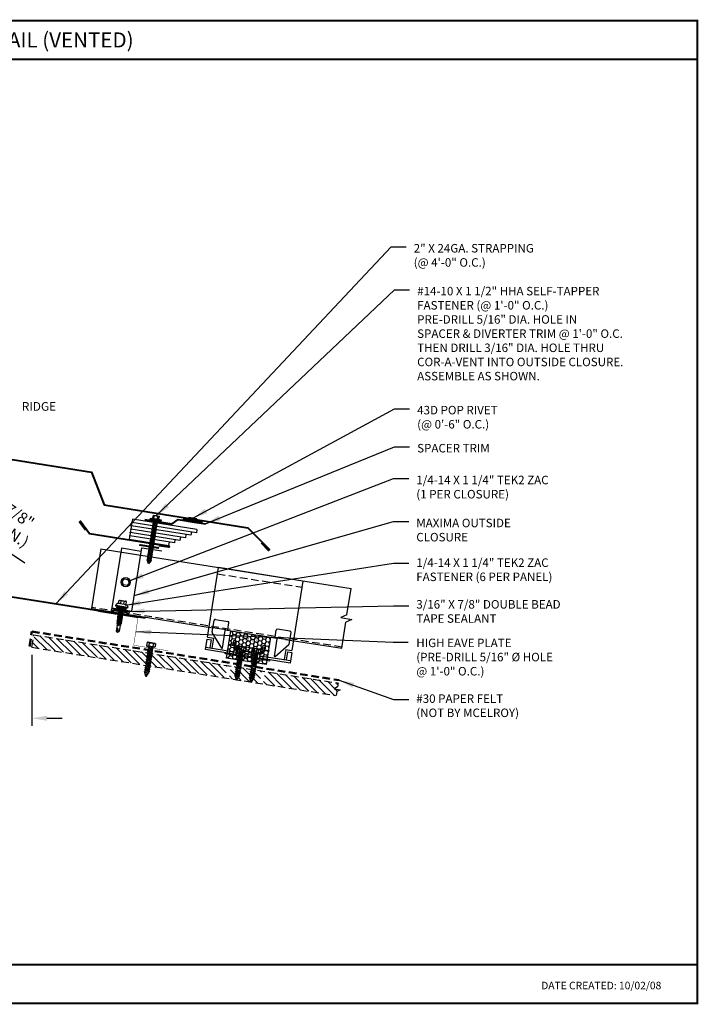
# Model space of a CAD drawing. Extents: x -88520 to 66, y -24736 to 9961.
# Drawn here: x 32 to 66, y 26 to 75 of the extents above; entities that cross this region are included whole.
import ezdxf
from ezdxf.enums import TextEntityAlignment as Align

# ---------------------------------------------------------------- set-up
doc = ezdxf.new("R2010")
doc.units = 0
doc.header["$LTSCALE"] = 1.5
doc.header["$MEASUREMENT"] = 0
doc.linetypes.add('CENTER', pattern=[2, 1.25, -0.25, 0.25, -0.25])
doc.linetypes.add('HIDDEN', pattern=[0.375, 0.25, -0.125])
doc.layers.get('0').update_dxf_attribs({"linetype": 'CONTINUOUS'})
doc.layers.get('Defpoints').update_dxf_attribs({"linetype": 'CONTINUOUS'})
for name, color, linetype in [('ACCESSORIES', 30, 'CONTINUOUS'), ('DIM', 2, 'CONTINUOUS'), ('FASTENER', 1, 'CONTINUOUS'), ('NOTBYMCELROY', 8, 'HIDDEN'), ('OBJ', 4, 'CONTINUOUS'), ('SHEETING', 5, 'CONTINUOUS'), ('TEXT BY MCELROY', 3, 'CONTINUOUS'), ('TEXT NOT BY MCELROY', 1, 'CONTINUOUS'), ('TRIM', 3, 'CONTINUOUS'), ('TXT', 2, 'CONTINUOUS'), ('WEB BOR', 6, 'CONTINUOUS')]:
    doc.layers.add(name, color=color, linetype=linetype)
doc.styles.add('KEENAN', font='ARIBLK.TTF')
doc.styles.add('ROMANT', font='ROMANT')
doc.styles.get("Standard").update_dxf_attribs({"font": 'romans'})
doc.dimstyles.new('MCELROY1$0', dxfattribs={"dimtxt": 0.0938, "dimasz": 0.125, "dimexe": 0.0625, "dimexo": 0.0625, "dimgap": 0.0625, "dimtad": 1, "dimdec": 4, "dimzin": 3, "dimdsep": 46, "dimlunit": 4, "dimtxsty": 'Standard', "dimcen": 0, "dimclrd": 2, "dimclre": 2, "dimclrt": 1, "dimadec": 0, "dimazin": 0, "dimtfac": 1, "dimtdec": 0, "dimtofl": 0, "dimtmove": 0, "dimatfit": 3, "dimfxl": 1, "dimfrac": 2, "dimtolj": 1, "dimtzin": 0, "dimarcsym": 0})
doc.dimstyles.new('MCELROY1$7', dxfattribs={"dimtxt": 0.0938, "dimasz": 0.125, "dimexe": 0.0625, "dimexo": 0.0625, "dimgap": 0.0625, "dimtad": 0, "dimtih": 1, "dimtoh": 1, "dimdec": 0, "dimzin": 3, "dimdsep": 46, "dimlunit": 4, "dimtxsty": 'Standard', "dimcen": 0, "dimclrd": 2, "dimclre": 2, "dimclrt": 1, "dimadec": 0, "dimazin": 0, "dimtfac": 1, "dimtdec": 0, "dimtofl": 0, "dimtmove": 0, "dimatfit": 3, "dimfxl": 1, "dimfrac": 2, "dimtolj": 1, "dimtzin": 0, "dimarcsym": 0})

# ---------------------------------------------------------------- blocks, each defined once
blk = doc.blocks.new('TEST')
at = {"layer": 'FASTENER', "linetype": 'Continuous'}
for p, q in [((0.309, 2.466), (-0.253, 2.466)), ((-0.253, 2.466), (-0.253, 2.435)), ((-0.16, 2.482), (-0.16, 2.466)), ((-0.128, 2.482), (-0.16, 2.482)), ((0.184, 2.638), (-0.128, 2.638)), ((-0.128, 2.482), (-0.128, 2.638)), ((0.184, 2.482), (-0.128, 2.482)), ((-0.054, 2.628), (-0.073, 2.628)), ((-0.066, 2.482), (-0.073, 2.628)), ((-0.066, 2.482), (-0.054, 2.628)), ((0.132, 2.628), (0.11, 2.628)), ((0.122, 2.482), (0.11, 2.628)), ((0.122, 2.482), (0.129, 2.628)), ((0.184, 2.638), (0.184, 2.482)), ((0.215, 2.482), (0.184, 2.482)), ((0.215, 2.466), (0.215, 2.482)), ((0.309, 2.466), (0.309, 2.435)), ((0.028, 2.435), (-0.253, 2.435)), ((-0.238, 2.425), (-0.238, 2.414)), ((-0.228, 2.404), (0.028, 2.404)), ((0.145, 2.309), (-0.089, 2.264)), ((-0.089, 2.264), (-0.07, 2.273)), ((-0.089, 2.264), (-0.07, 2.263)), ((0.145, 2.231), (-0.089, 2.186)), ((-0.089, 2.186), (-0.07, 2.195)), ((-0.089, 2.186), (-0.07, 2.185)), ((0.145, 2.153), (-0.089, 2.108)), ((-0.089, 2.108), (-0.07, 2.117)), ((-0.089, 2.108), (-0.07, 2.107)), ((0.145, 2.075), (-0.089, 2.03)), ((-0.089, 2.03), (-0.07, 2.039)), ((-0.089, 2.03), (-0.07, 2.028)), ((0.145, 1.996), (-0.089, 1.951)), ((-0.089, 1.951), (-0.07, 1.961)), ((-0.07, 0.408), (-0.07, 2.404)), ((-0.07, 2.273), (0.125, 2.31)), ((0.125, 2.301), (-0.07, 2.263)), ((-0.07, 2.195), (0.125, 2.232)), ((0.125, 2.223), (-0.07, 2.185)), ((-0.07, 2.117), (0.125, 2.154)), ((0.125, 2.144), (-0.07, 2.107)), ((-0.07, 2.039), (0.125, 2.076)), ((0.125, 2.066), (-0.07, 2.028)), ((-0.07, 1.961), (0.125, 1.998)), ((0.125, 1.988), (-0.07, 1.95)), ((0.028, 2.404), (0.028, 2.435)), ((0.309, 2.435), (0.028, 2.435)), ((0.028, 2.435), (0.028, 2.404)), ((0.028, 2.435), (0.028, 2.435)), ((0.028, 2.435), (0.028, 2.435)), ((0.028, 2.404), (0.283, 2.404)), ((0.125, 2.404), (0.125, 0.401)), ((0.145, 2.309), (0.125, 2.31)), ((0.145, 2.309), (0.125, 2.301)), ((0.145, 2.231), (0.125, 2.232)), ((0.145, 2.231), (0.125, 2.223)), ((0.145, 2.153), (0.125, 2.154)), ((0.145, 2.153), (0.125, 2.144)), ((0.145, 2.075), (0.125, 2.076)), ((0.145, 2.075), (0.125, 2.066)), ((0.145, 1.996), (0.125, 1.998)), ((0.145, 1.996), (0.125, 1.988)), ((0.284, 2.404), (0.266, 2.404)), ((0.27, 2.435), (0.284, 2.435)), ((0.27, 2.435), (0.27, 2.435)), ((0.286, 2.404), (0.27, 2.404)), ((0.283, 2.435), (0.286, 2.435)), ((0.293, 2.414), (0.293, 2.425)), ((-0.089, 1.951), (-0.07, 1.95)), ((0.145, 1.918), (-0.089, 1.873)), ((-0.089, 1.873), (-0.07, 1.883)), ((-0.089, 1.873), (-0.07, 1.872)), ((0.145, 1.84), (-0.089, 1.795)), ((-0.089, 1.795), (-0.07, 1.804)), ((-0.089, 1.795), (-0.07, 1.794)), ((0.145, 1.762), (-0.089, 1.717)), ((-0.089, 1.717), (-0.07, 1.726)), ((-0.089, 1.717), (-0.07, 1.716)), ((0.145, 1.684), (-0.089, 1.639)), ((-0.089, 1.639), (-0.07, 1.648)), ((-0.089, 1.639), (-0.07, 1.638)), ((0.145, 1.606), (-0.089, 1.561)), ((-0.089, 1.561), (-0.07, 1.57)), ((-0.089, 1.561), (-0.07, 1.56)), ((0.145, 1.528), (-0.089, 1.483)), ((-0.089, 1.483), (-0.07, 1.492)), ((-0.089, 1.483), (-0.07, 1.482)), ((-0.07, 1.883), (0.125, 1.92)), ((0.125, 1.91), (-0.07, 1.872)), ((-0.07, 1.804), (0.125, 1.842)), ((0.125, 1.832), (-0.07, 1.794)), ((-0.07, 1.726), (0.125, 1.763)), ((0.125, 1.754), (-0.07, 1.716)), ((-0.07, 1.648), (0.125, 1.685)), ((0.125, 1.676), (-0.07, 1.638)), ((-0.07, 1.57), (0.125, 1.607)), ((0.125, 1.598), (-0.07, 1.56)), ((-0.07, 1.492), (0.125, 1.529)), ((0.125, 1.519), (-0.07, 1.482)), ((0.145, 1.918), (0.125, 1.92)), ((0.145, 1.918), (0.125, 1.91)), ((0.145, 1.84), (0.125, 1.842)), ((0.145, 1.84), (0.125, 1.832)), ((0.145, 1.762), (0.125, 1.763)), ((0.145, 1.762), (0.125, 1.754)), ((0.145, 1.684), (0.125, 1.685)), ((0.145, 1.684), (0.125, 1.676)), ((0.145, 1.606), (0.125, 1.607)), ((0.145, 1.606), (0.125, 1.598)), ((0.145, 1.528), (0.125, 1.529)), ((0.145, 1.528), (0.125, 1.519)), ((0.145, 1.45), (-0.089, 1.405)), ((-0.089, 1.405), (-0.07, 1.414)), ((-0.089, 1.405), (-0.07, 1.403)), ((0.145, 1.371), (-0.089, 1.326)), ((-0.089, 1.326), (-0.07, 1.336)), ((-0.089, 1.326), (-0.07, 1.325)), ((0.145, 1.293), (-0.089, 1.248)), ((-0.089, 1.248), (-0.07, 1.258)), ((-0.089, 1.248), (-0.07, 1.247)), ((0.145, 1.215), (-0.089, 1.17)), ((-0.089, 1.17), (-0.07, 1.179)), ((-0.089, 1.17), (-0.07, 1.169)), ((0.145, 1.137), (-0.089, 1.092)), ((-0.089, 1.092), (-0.07, 1.101)), ((-0.089, 1.092), (-0.07, 1.091)), ((0.145, 1.059), (-0.089, 1.014)), ((-0.089, 1.014), (-0.07, 1.023)), ((-0.089, 1.014), (-0.07, 1.013)), ((0.145, 0.981), (-0.089, 0.936)), ((-0.07, 1.414), (0.125, 1.451)), ((0.125, 1.441), (-0.07, 1.403)), ((-0.07, 1.336), (0.125, 1.373)), ((0.125, 1.363), (-0.07, 1.325)), ((-0.07, 1.258), (0.125, 1.295)), ((0.125, 1.285), (-0.07, 1.247)), ((-0.07, 1.179), (0.125, 1.217)), ((0.125, 1.207), (-0.07, 1.169)), ((-0.07, 1.101), (0.125, 1.138)), ((0.125, 1.129), (-0.07, 1.091)), ((-0.07, 1.023), (0.125, 1.06)), ((0.125, 1.051), (-0.07, 1.013)), ((-0.07, 0.945), (0.125, 0.982)), ((0.145, 1.45), (0.125, 1.451)), ((0.145, 1.45), (0.125, 1.441)), ((0.145, 1.371), (0.125, 1.373)), ((0.145, 1.371), (0.125, 1.363)), ((0.145, 1.293), (0.125, 1.295)), ((0.145, 1.293), (0.125, 1.285)), ((0.145, 1.215), (0.125, 1.217)), ((0.145, 1.215), (0.125, 1.207)), ((0.145, 1.137), (0.125, 1.138)), ((0.145, 1.137), (0.125, 1.129)), ((0.145, 1.059), (0.125, 1.06)), ((0.145, 1.059), (0.125, 1.051)), ((0.145, 0.981), (0.125, 0.982)), ((0.145, 0.981), (0.125, 0.973)), ((-0.089, 0.936), (-0.07, 0.945)), ((-0.089, 0.936), (-0.07, 0.935)), ((0.145, 0.903), (-0.089, 0.858)), ((-0.089, 0.858), (-0.07, 0.867)), ((-0.089, 0.858), (-0.07, 0.857)), ((0.145, 0.825), (-0.089, 0.78)), ((-0.089, 0.78), (-0.07, 0.789)), ((-0.089, 0.78), (-0.07, 0.778)), ((0.145, 0.746), (-0.089, 0.701)), ((-0.089, 0.701), (-0.07, 0.711)), ((-0.089, 0.701), (-0.07, 0.7)), ((0.145, 0.668), (-0.089, 0.623)), ((-0.089, 0.623), (-0.07, 0.633)), ((-0.089, 0.623), (-0.07, 0.622)), ((0.145, 0.59), (-0.089, 0.545)), ((-0.089, 0.545), (-0.07, 0.554)), ((-0.089, 0.545), (-0.07, 0.544)), ((0.145, 0.512), (-0.089, 0.467)), ((0.125, 0.973), (-0.07, 0.935)), ((-0.07, 0.867), (0.125, 0.904)), ((0.125, 0.894), (-0.07, 0.857)), ((-0.07, 0.789), (0.125, 0.826)), ((0.125, 0.816), (-0.07, 0.778)), ((-0.07, 0.711), (0.125, 0.748)), ((0.125, 0.738), (-0.07, 0.7)), ((-0.07, 0.633), (0.125, 0.67)), ((0.125, 0.66), (-0.07, 0.622)), ((-0.07, 0.554), (0.125, 0.592)), ((0.125, 0.582), (-0.07, 0.544)), ((-0.07, 0.476), (0.125, 0.513)), ((0.125, 0.504), (-0.07, 0.466)), ((0.145, 0.903), (0.125, 0.904)), ((0.145, 0.903), (0.125, 0.894)), ((0.145, 0.825), (0.125, 0.826)), ((0.145, 0.825), (0.125, 0.816)), ((0.145, 0.746), (0.125, 0.748)), ((0.145, 0.746), (0.125, 0.738)), ((0.145, 0.668), (0.125, 0.67)), ((0.145, 0.668), (0.125, 0.66)), ((0.145, 0.59), (0.125, 0.592)), ((0.145, 0.59), (0.125, 0.582)), ((0.145, 0.512), (0.125, 0.513)), ((0.145, 0.512), (0.125, 0.504)), ((-0.089, 0.467), (-0.07, 0.476)), ((-0.089, 0.467), (-0.07, 0.466)), ((0.145, 0.434), (-0.089, 0.389)), ((-0.089, 0.389), (-0.07, 0.398)), ((-0.089, 0.389), (-0.07, 0.388)), ((-0.07, 0.398), (0.125, 0.435)), ((0.125, 0.426), (-0.07, 0.388)), ((-0.07, 0.408), (0.019, 0.216)), ((0.117, 0.35), (-0.052, 0.318)), ((-0.052, 0.318), (-0.032, 0.327)), ((-0.052, 0.318), (-0.032, 0.317)), ((-0.032, 0.327), (0.097, 0.352)), ((0.097, 0.342), (-0.032, 0.317)), ((0.001, 0.255), (0.046, 0.264)), ((0.02, 0.25), (0.001, 0.255)), ((0.013, 0.252), (0.066, 0.263)), ((0.019, 0.216), (0.125, 0.401)), ((0.02, 0.25), (0.046, 0.254)), ((0.066, 0.263), (0.046, 0.264)), ((0.066, 0.263), (0.046, 0.254)), ((0.117, 0.35), (0.097, 0.352)), ((0.117, 0.35), (0.097, 0.342)), ((0.145, 0.434), (0.125, 0.435)), ((0.145, 0.434), (0.125, 0.426))]:
    blk.add_line(p, q, dxfattribs=at)
for centre, radius, start, end in [((-0.163, 2.19), 0.447, 77.4143, 85.3446), ((0.028, 2.2), 0.436, 77.5955, 102.3683), ((0.219, 2.19), 0.447, 94.6554, 102.5857), ((-0.228, 2.425), 0.01, 90.0041, 179.9957), ((-0.228, 2.414), 0.01, 180.0041, 269.9959), ((0.283, 2.425), 0.01, 0.0044, 90.7877), ((0.283, 2.414), 0.01, 270.0041, 359.9959)]:
    blk.add_arc(centre, radius, start, end, dxfattribs=at)
blk = doc.blocks.new('Rivet')
at = {"layer": 'FASTENER'}
for p, q in [((-0.084, 0), (-0.084, -0.166)), ((0, -0.166), (0, 0))]:
    blk.add_line(p, q, dxfattribs=at)
at = {"layer": 'FASTENER', "linetype": 'Continuous'}
for points in [[(-0.25, 0.019, -0.418246), (-0.241, 0.028), (0.157, 0.028, -0.418246), (0.166, 0.019), (0.166, 0.009, -0.414214), (0.157, 0), (-0.241, 0, -0.414214), (-0.25, 0.009)], [(-0.25, -0.185, 0.418246), (-0.241, -0.194), (0.157, -0.194, 0.418246), (0.166, -0.185), (0.166, -0.175, 0.414214), (0.157, -0.166), (-0.241, -0.166, 0.414214), (-0.25, -0.175)]]:
    blk.add_lwpolyline(points, format="xyb", close=True, dxfattribs=at)
blk = doc.blocks.new('*D69')
at = {"layer": 'Defpoints', "color": 0}
for p in [(31.019, 43.503), (33.004, 43.503), (31.019, 39.979)]:
    blk.add_point(p, dxfattribs=at)
at = {"layer": 'DIM', "color": 2, "lineweight": -2}
for p, q in [((31.019, 43.128), (31.019, 39.604)), ((33.004, 43.128), (33.004, 39.604)), ((30.269, 39.979), (26.512, 39.979)), ((33.754, 39.979), (34.504, 39.979))]:
    blk.add_line(p, q, dxfattribs=at)
at = {"layer": 'DIM', "color": 2}
for points in [[(30.269, 40.104), (30.269, 39.854), (31.019, 39.979)], [(33.754, 40.104), (33.754, 39.854), (33.004, 39.979)]]:
    blk.add_solid(points, dxfattribs=at)
at = {"layer": 'DIM', "color": 1, "insert": (28.013, 41.305), "char_height": 0.5628, "attachment_point": 5}
blk.add_mtext('\\A1;2"\\P(MIN.)', dxfattribs=at)
blk = doc.blocks.new('*D70')
at = {"layer": 'Defpoints', "color": 0}
for p in [(27.448, 50.543), (28.907, 50.193), (28.622, 49.763)]:
    blk.add_point(p, dxfattribs=at)
at = {"layer": 'DIM', "color": 2, "lineweight": -2}
for p, q in [((27.108, 51.387), (26.484, 51.802)), ((27.656, 50.855), (27.941, 51.285)), ((28.83, 50.076), (29.115, 50.505)), ((29.532, 49.778), (32.657, 47.703))]:
    blk.add_line(p, q, dxfattribs=at)
at = {"layer": 'DIM', "color": 2}
for points in [[(27.178, 51.491), (27.039, 51.283), (27.733, 50.972)], [(29.601, 49.882), (29.463, 49.674), (28.907, 50.193)]]:
    blk.add_solid(points, dxfattribs=at)
at = {"layer": 'DIM', "color": 1, "insert": (32.141, 49.638), "char_height": 0.5628, "attachment_point": 5, "rotation": 326.4146}
blk.add_mtext('\\A1;7/8"\\P(MIN.)', dxfattribs=at)
blk = doc.blocks.new('14 X 1.25 TEK2 ZAC')
at = {"layer": 'DIM', "color": 1, "linetype": 'ByBlock'}
blk.add_point((0.737, 0.662), dxfattribs=at)
at = {"layer": 'OBJ', "color": 1}
for p, q in [((0.882, 0.996), (0.751, 0.996)), ((0.751, 0.996), (0.751, 0.996)), ((0.882, 0.996), (0.882, 0.996)), ((0.892, 1.059), (0.892, 1.059)), ((0.892, 1.006), (0.892, 1.006)), ((0.905, 1.078), (0.905, 1.078)), ((1.052, 1.116), (1.012, 1.117)), ((1.052, 1.116), (1.052, 1.116)), ((1.062, 0.528), (1.062, 1.106)), ((1.062, 1.106), (1.062, 1.106)), ((0.751, 0.907), (0.751, 0.907)), ((0.751, 0.907), (0.892, 0.907)), ((0.892, 0.728), (0.751, 0.728)), ((0.751, 0.728), (0.751, 0.728)), ((0.751, 0.638), (0.751, 0.638)), ((0.751, 0.638), (0.882, 0.638)), ((0.882, 0.638), (0.882, 0.638)), ((0.892, 0.628), (0.892, 0.628)), ((1.012, 0.517), (1.052, 0.518)), ((1.052, 0.518), (1.052, 0.518)), ((1.062, 0.528), (1.062, 0.528)), ((1.173, 0.913), (1.142, 0.913)), ((1.153, 0.694), (1.142, 0.77)), ((1.142, 0.713), (1.153, 0.694)), ((1.153, 0.694), (1.168, 0.721)), ((1.168, 0.721), (1.209, 0.721)), ((1.168, 0.721), (1.168, 0.721)), ((1.188, 0.94), (1.173, 0.913)), ((1.224, 0.694), (1.188, 0.94)), ((1.188, 0.94), (1.204, 0.913)), ((1.244, 0.913), (1.204, 0.913)), ((1.209, 0.721), (1.224, 0.694)), ((1.224, 0.694), (1.24, 0.721)), ((1.24, 0.721), (1.24, 0.721)), ((1.24, 0.721), (1.28, 0.721)), ((1.26, 0.94), (1.244, 0.913)), ((1.296, 0.694), (1.26, 0.94)), ((1.26, 0.94), (1.275, 0.913)), ((1.275, 0.913), (1.316, 0.913)), ((1.316, 0.913), (1.275, 0.913)), ((1.28, 0.721), (1.296, 0.694)), ((1.296, 0.694), (1.311, 0.721)), ((1.311, 0.721), (1.311, 0.721)), ((1.311, 0.721), (1.351, 0.721)), ((1.311, 0.721), (1.351, 0.721)), ((1.331, 0.94), (1.316, 0.913)), ((1.316, 0.913), (1.351, 0.721)), ((1.331, 0.94), (1.347, 0.913)), ((1.367, 0.694), (1.331, 0.94)), ((1.347, 0.913), (1.347, 0.913)), ((1.347, 0.913), (1.387, 0.913)), ((1.387, 0.913), (1.347, 0.913)), ((1.351, 0.721), (1.367, 0.694)), ((1.367, 0.694), (1.383, 0.721)), ((1.383, 0.721), (1.383, 0.721)), ((1.383, 0.721), (1.423, 0.721)), ((1.383, 0.721), (1.423, 0.721)), ((1.387, 0.913), (1.403, 0.94)), ((1.403, 0.94), (1.418, 0.913)), ((1.418, 0.913), (1.418, 0.913)), ((1.418, 0.913), (1.458, 0.913)), ((1.458, 0.913), (1.418, 0.913)), ((1.423, 0.721), (1.438, 0.694)), ((1.438, 0.694), (1.454, 0.721)), ((1.454, 0.721), (1.454, 0.721)), ((1.454, 0.721), (1.494, 0.721)), ((1.454, 0.721), (1.494, 0.721)), ((1.458, 0.913), (1.474, 0.94)), ((1.458, 0.913), (1.458, 0.913)), ((1.474, 0.94), (1.49, 0.913)), ((1.53, 0.913), (1.49, 0.913)), ((1.494, 0.721), (1.51, 0.694)), ((1.51, 0.694), (1.525, 0.721)), ((1.525, 0.721), (1.566, 0.721)), ((1.545, 0.94), (1.53, 0.913)), ((1.581, 0.694), (1.545, 0.94)), ((1.545, 0.94), (1.561, 0.913)), ((1.561, 0.913), (1.601, 0.913)), ((1.566, 0.721), (1.581, 0.694)), ((1.581, 0.694), (1.597, 0.721)), ((1.597, 0.721), (1.597, 0.721)), ((1.597, 0.721), (1.637, 0.721)), ((1.617, 0.94), (1.601, 0.913)), ((1.601, 0.913), (1.637, 0.721)), ((1.617, 0.94), (1.632, 0.913)), ((1.653, 0.694), (1.617, 0.94)), ((1.632, 0.913), (1.632, 0.913)), ((1.632, 0.913), (1.673, 0.913)), ((1.637, 0.721), (1.653, 0.694)), ((1.653, 0.694), (1.668, 0.721)), ((1.668, 0.721), (1.668, 0.721)), ((1.668, 0.721), (1.708, 0.721)), ((1.673, 0.913), (1.688, 0.94)), ((1.688, 0.94), (1.704, 0.913)), ((1.704, 0.913), (1.704, 0.913)), ((1.704, 0.913), (1.744, 0.913)), ((1.708, 0.721), (1.724, 0.694)), ((1.724, 0.694), (1.74, 0.721)), ((1.74, 0.721), (1.74, 0.721)), ((1.74, 0.721), (1.78, 0.721)), ((1.744, 0.913), (1.76, 0.94)), ((1.744, 0.913), (1.744, 0.913)), ((1.76, 0.94), (1.775, 0.913)), ((1.775, 0.913), (1.815, 0.913)), ((1.78, 0.721), (1.795, 0.694)), ((1.795, 0.694), (1.811, 0.721)), ((1.811, 0.721), (1.848, 0.721)), ((1.815, 0.913), (1.831, 0.94)), ((1.831, 0.94), (1.847, 0.913)), ((1.847, 0.913), (1.848, 0.913)), ((1.848, 0.913), (1.887, 0.903)), ((1.848, 0.721), (1.851, 0.722)), ((1.851, 0.722), (1.851, 0.722)), ((1.851, 0.722), (1.867, 0.695)), ((1.867, 0.695), (1.888, 0.732)), ((1.887, 0.903), (1.902, 0.93)), ((1.888, 0.732), (1.926, 0.742)), ((1.902, 0.93), (1.924, 0.893)), ((1.924, 0.893), (1.924, 0.893)), ((1.924, 0.893), (1.927, 0.892)), ((1.926, 0.742), (1.938, 0.721)), ((1.927, 0.892), (1.965, 0.892)), ((1.965, 0.892), (1.974, 0.907)), ((1.992, 0.817), (1.965, 0.892)), ((1.974, 0.907), (1.983, 0.892)), ((1.983, 0.892), (1.992, 0.817)), ((1.983, 0.892), (2.276, 0.892)), ((2.276, 0.892), (2.329, 0.817)), ((2.329, 0.817), (2.276, 0.742)), ((2.276, 0.742), (2.276, 0.742)), ((2.329, 0.817), (2.329, 0.817))]:
    blk.add_line(p, q, dxfattribs=at)
for points in [[(0.747, 0.99), (0.737, 0.972), (0.737, 0.662), (0.737, 0.662), (0.747, 0.644)], [(0.892, 1.006), (0.892, 0.628)], [(1.012, 1.117), (1.012, 0.517)], [(1.062, 1.056), (1.142, 1.056), (1.142, 1.056), (1.142, 0.578), (1.142, 0.578), (1.062, 0.578)], [(1.07, 1.056), (1.07, 0.578)], [(1.078, 1.056), (1.078, 0.578)], [(1.086, 1.056), (1.086, 0.578)], [(1.094, 1.056), (1.094, 0.578)], [(1.102, 1.056), (1.102, 0.578)], [(1.11, 1.056), (1.11, 0.578)], [(1.118, 1.056), (1.118, 0.578)], [(1.126, 1.056), (1.126, 0.578)], [(1.134, 1.056), (1.134, 0.578)], [(1.142, 0.864), (1.168, 0.721)], [(1.173, 0.913), (1.209, 0.721)], [(1.204, 0.913), (1.24, 0.721)], [(1.244, 0.913), (1.28, 0.721)], [(1.275, 0.913), (1.311, 0.721)], [(1.347, 0.913), (1.383, 0.721)], [(1.387, 0.913), (1.423, 0.721)], [(1.403, 0.94), (1.438, 0.694)], [(1.418, 0.913), (1.454, 0.721)], [(1.458, 0.913), (1.494, 0.721)], [(1.474, 0.94), (1.51, 0.694)], [(1.49, 0.913), (1.525, 0.721)], [(1.53, 0.913), (1.566, 0.721)], [(1.561, 0.913), (1.597, 0.721)], [(1.632, 0.913), (1.668, 0.721)], [(1.673, 0.913), (1.708, 0.721)], [(1.688, 0.94), (1.724, 0.694)], [(1.704, 0.913), (1.74, 0.721)], [(1.744, 0.913), (1.78, 0.721)], [(1.76, 0.94), (1.795, 0.694)], [(1.775, 0.913), (1.811, 0.721)], [(1.815, 0.913), (1.851, 0.722)], [(1.831, 0.94), (1.867, 0.695)], [(1.847, 0.913), (1.888, 0.732)], [(1.887, 0.903), (1.926, 0.742)], [(1.902, 0.93), (1.938, 0.722), (1.95, 0.742), (2.276, 0.742)], [(1.924, 0.893), (1.95, 0.742)], [(1.974, 0.907), (1.992, 0.817)], [(2.168, 0.877), (2.262, 0.877), (2.275, 0.857)]]:
    blk.add_lwpolyline(points, dxfattribs=at)
blk.add_lwpolyline([(0.751, 0.907, 0.154701), (0.751, 0.728)], format="xyb", dxfattribs=at)
for centre, radius, start, end in [((0.816, 0.951), 0.0792, 145.6158, 214.3842), ((0.882, 1.006), 0.01, 270, 0), ((1.112, 0.888), 0.25, 113.6895, 151.8592), ((1.052, 1.106), 0.01, 0, 89), ((0.816, 0.683), 0.0792, 145.6158, 214.3842), ((0.882, 0.628), 0.01, 360, 90), ((1.112, 0.746), 0.25, 208.1408, 246.3105), ((1.052, 0.528), 0.01, 271, 0), ((2.313, 1.271), 0.455, 236.5453, 272.0456), ((2.329, 0.76), 0.0568, 90, 198.7569)]:
    blk.add_arc(centre, radius, start, end, dxfattribs=at)
blk = doc.blocks.new('#14-10 HHA SELF TAPPING 1.5 INCH')
at = {"layer": 'FASTENER'}
for p, q in [((-1.69, 0.187), (-1.678, 0.209)), ((-1.69, -0.187), (-1.69, 0.187)), ((-1.673, 0.217), (-1.517, 0.217)), ((-1.673, 0.108), (-1.517, 0.108)), ((-1.5, 0.187), (-1.512, 0.209)), ((-1.5, -0.187), (-1.5, 0.187)), ((-1.5, 0.022), (-1.469, -0.093)), ((-1.48, 0.092), (-1.459, 0.092)), ((-1.439, 0.127), (-1.459, 0.092)), ((-1.459, 0.092), (-1.409, -0.093)), ((-1.439, 0.127), (-1.389, -0.127)), ((-1.439, 0.127), (-1.419, 0.092)), ((-1.419, 0.092), (-1.369, -0.093)), ((-1.419, 0.092), (-1.359, 0.092)), ((-1.339, 0.127), (-1.359, 0.092)), ((-1.359, 0.092), (-1.309, -0.093)), ((-1.339, 0.127), (-1.319, 0.092)), ((-1.339, 0.127), (-1.289, -0.127)), ((-1.319, 0.092), (-1.269, -0.093)), ((-1.319, 0.092), (-1.259, 0.092)), ((-1.239, 0.127), (-1.259, 0.092)), ((-1.259, 0.092), (-1.209, -0.093)), ((-1.239, 0.127), (-1.189, -0.127)), ((-1.239, 0.127), (-1.219, 0.092)), ((-1.219, 0.092), (-1.159, 0.092)), ((-1.219, 0.092), (-1.169, -0.093)), ((-1.139, 0.127), (-1.159, 0.092)), ((-1.159, 0.092), (-1.109, -0.093)), ((-1.139, 0.127), (-1.089, -0.127)), ((-1.139, 0.127), (-1.119, 0.092)), ((-1.119, 0.092), (-1.059, 0.092)), ((-1.119, 0.092), (-1.069, -0.093)), ((-1.039, 0.127), (-1.059, 0.092)), ((-1.059, 0.092), (-1.009, -0.093)), ((-1.039, 0.127), (-0.989, -0.127)), ((-1.039, 0.127), (-1.019, 0.092)), ((-1.019, 0.092), (-0.959, 0.092)), ((-1.019, 0.092), (-0.969, -0.093)), ((-0.939, 0.127), (-0.959, 0.092)), ((-0.959, 0.092), (-0.909, -0.093)), ((-0.939, 0.127), (-0.889, -0.127)), ((-0.939, 0.127), (-0.919, 0.092)), ((-0.919, 0.092), (-0.859, 0.092)), ((-0.919, 0.092), (-0.869, -0.093)), ((-0.839, 0.127), (-0.859, 0.092)), ((-0.859, 0.092), (-0.809, -0.093)), ((-0.839, 0.127), (-0.789, -0.127)), ((-0.839, 0.127), (-0.819, 0.092)), ((-0.819, 0.092), (-0.749, 0.092)), ((-0.819, 0.092), (-0.769, -0.093)), ((-0.729, 0.127), (-0.749, 0.092)), ((-0.749, 0.092), (-0.699, -0.093)), ((-0.729, 0.127), (-0.679, -0.127)), ((-0.729, 0.127), (-0.709, 0.092)), ((-0.709, 0.092), (-0.659, -0.093)), ((-0.709, 0.092), (-0.649, 0.092)), ((-0.629, 0.127), (-0.649, 0.092)), ((-0.649, 0.092), (-0.599, -0.093)), ((-0.629, 0.127), (-0.579, -0.127)), ((-0.629, 0.127), (-0.609, 0.092)), ((-0.609, 0.092), (-0.559, -0.093)), ((-0.609, 0.092), (-0.539, 0.092)), ((-0.519, 0.127), (-0.539, 0.092)), ((-0.539, 0.092), (-0.489, -0.093)), ((-0.519, 0.127), (-0.469, -0.127)), ((-0.519, 0.127), (-0.499, 0.092)), ((-0.499, 0.092), (-0.439, 0.092)), ((-0.499, 0.092), (-0.449, -0.093)), ((-0.419, 0.127), (-0.439, 0.092)), ((-0.439, 0.092), (-0.389, -0.093)), ((-0.419, 0.127), (-0.369, -0.127)), ((-0.419, 0.127), (-0.399, 0.092)), ((-0.399, 0.092), (-0.349, -0.093)), ((-0.399, 0.092), (-0.339, 0.092)), ((-0.319, 0.127), (-0.339, 0.092)), ((-0.339, 0.092), (-0.289, -0.093)), ((-0.319, 0.127), (-0.299, 0.092)), ((-0.319, 0.127), (-0.269, -0.127)), ((-0.299, 0.092), (-0.239, 0.092)), ((-0.299, 0.092), (-0.249, -0.093)), ((-0.219, 0.127), (-0.239, 0.092)), ((-0.239, 0.092), (-0.18, -0.084)), ((-0.219, 0.127), (-0.199, 0.092)), ((-0.219, 0.127), (-0.169, -0.103)), ((-0.124, 0.062), (-0.199, 0.092)), ((-0.199, 0.092), (-0.152, -0.073)), ((-0.119, 0.071), (-0.124, 0.062)), ((-0.124, 0.062), (-0.094, 0)), ((-0.119, 0.071), (-0.094, 0)), ((-0.119, 0.071), (-0.11, 0.056)), ((-0.009, 0.014), (-0.11, 0.056)), ((-0.094, 0), (-0.11, 0.056)), ((-1.69, -0.187), (-1.678, -0.209)), ((-1.673, -0.108), (-1.517, -0.108)), ((-1.673, -0.217), (-1.517, -0.217)), ((-1.5, -0.187), (-1.512, -0.209)), ((-1.5, -0.071), (-1.489, -0.127)), ((-1.489, -0.127), (-1.5, -0.108)), ((-1.489, -0.127), (-1.469, -0.093)), ((-1.469, -0.093), (-1.409, -0.093)), ((-1.389, -0.127), (-1.409, -0.093)), ((-1.389, -0.127), (-1.369, -0.093)), ((-1.369, -0.093), (-1.309, -0.093)), ((-1.289, -0.127), (-1.309, -0.093)), ((-1.289, -0.127), (-1.269, -0.093)), ((-1.269, -0.093), (-1.209, -0.093)), ((-1.189, -0.127), (-1.209, -0.093)), ((-1.189, -0.127), (-1.169, -0.093)), ((-1.169, -0.093), (-1.109, -0.093)), ((-1.089, -0.127), (-1.109, -0.093)), ((-1.089, -0.127), (-1.069, -0.093)), ((-1.069, -0.093), (-1.009, -0.093)), ((-0.989, -0.127), (-1.009, -0.093)), ((-0.989, -0.127), (-0.969, -0.093)), ((-0.969, -0.093), (-0.909, -0.093)), ((-0.889, -0.127), (-0.909, -0.093)), ((-0.889, -0.127), (-0.869, -0.093)), ((-0.869, -0.093), (-0.809, -0.093)), ((-0.789, -0.127), (-0.809, -0.093)), ((-0.789, -0.127), (-0.769, -0.093)), ((-0.769, -0.093), (-0.699, -0.093)), ((-0.679, -0.127), (-0.699, -0.093)), ((-0.679, -0.127), (-0.659, -0.093)), ((-0.659, -0.093), (-0.599, -0.093)), ((-0.579, -0.127), (-0.599, -0.093)), ((-0.579, -0.127), (-0.559, -0.093)), ((-0.559, -0.093), (-0.489, -0.093)), ((-0.469, -0.127), (-0.489, -0.093)), ((-0.469, -0.127), (-0.449, -0.093)), ((-0.449, -0.093), (-0.389, -0.093)), ((-0.369, -0.127), (-0.389, -0.093)), ((-0.369, -0.127), (-0.349, -0.093)), ((-0.349, -0.093), (-0.289, -0.093)), ((-0.269, -0.127), (-0.289, -0.093)), ((-0.269, -0.127), (-0.249, -0.093)), ((-0.249, -0.093), (-0.217, -0.093)), ((-0.18, -0.084), (-0.183, -0.086)), ((-0.169, -0.103), (-0.18, -0.084)), ((-0.169, -0.103), (-0.152, -0.073)), ((-0.009, -0.014), (-0.152, -0.073))]:
    blk.add_line(p, q, dxfattribs=at)
for centre, radius, start, end in [((-1.594, 0.162), 0.0958, 145.6158, 214.3842), ((-1.332, 0), 0.358, 162.412, 197.588), ((-1.596, 0.162), 0.0958, 325.6158, 34.3842), ((-1.858, 0), 0.358, 342.412, 17.588), ((-1.48, 0.112), 0.0199, 179.7799, 270.0911), ((-0.015, 0), 0.015, 292.5, 67.5), ((-1.594, -0.162), 0.0958, 145.6158, 214.3842), ((-1.596, -0.162), 0.0958, 325.6158, 34.3842), ((-0.217, -0.003), 0.09, 270, 292.5)]:
    blk.add_arc(centre, radius, start, end, dxfattribs=at)
at = {"layer": 'FASTENER', "color": 0, "linetype": 'ByBlock'}
for p in [(-1.69, 0.187), (-1.5, 0.187), (-1.5, 0.187), (-0.31, 0)]:
    blk.add_point(p, dxfattribs=at)
blk = doc.blocks.new('COR-A-VENT')
at = {"layer": 'ACCESSORIES'}
for p, q in [((-1.391, 0.792), (1.819, 1.301)), ((-1.365, 0.628), (1.845, 1.136)), ((1.819, 1.301), (1.975, 0.313)), ((-1.391, 0.792), (-1.365, 0.628)), ((-1.118, 0.667), (-1.092, 0.502)), ((-1.092, 0.502), (1.871, 0.971)), ((-0.845, 0.541), (-0.819, 0.377)), ((-0.819, 0.377), (1.897, 0.807)), ((-0.546, 0.251), (1.923, 0.642)), ((-0.572, 0.416), (-0.546, 0.251)), ((-0.299, 0.29), (-0.273, 0.126)), ((-0.273, 0.126), (1.949, 0.477)), ((0, 0), (-0.026, 0.165)), ((1.975, 0.313), (0, 0))]:
    blk.add_line(p, q, dxfattribs=at)
for p in [(1.845, 1.136), (1.871, 0.971), (1.897, 0.807), (1.923, 0.642), (1.949, 0.477)]:
    blk.add_point(p, dxfattribs=at)

msp = doc.modelspace()

# ---------------------------------------------------------------- hatches: boundary and pattern name
at = {"layer": 'ACCESSORIES'}
msp.add_hatch(color=256, dxfattribs=at).paths.add_polyline_path([(37.053, 45.34696), (37.04339, 45.28629), (36.96151, 45.29926), (36.98142, 45.42498), (37.84565, 45.2881), (37.82574, 45.16238), (37.74386, 45.17535), (37.75347, 45.23602)])
h = msp.add_hatch(dxfattribs=at)
h.set_pattern_fill('HONEY', color=256, angle=9, style=0)
h.set_pattern_definition([(171, (61.6043, 19.27742), (-0.16825704, 0.13625186), [0.125, -0.25]), (51, (61.6043, 19.27742), (0.2021261, 0.07758894), [0.125, -0.25]), (111, (61.6043, 19.27742), (0.03386905, 0.2138408), [-0.25, 0.125])])
h.paths.add_polyline_path([(42.88969, 44.31535), (42.67459, 42.95728), (44.64997, 42.64441), (44.86507, 44.00248)])
at = {"layer": 'NOTBYMCELROY'}
h = msp.add_hatch(dxfattribs=at)
h.set_pattern_fill('ANSI31', color=256, scale=2, style=0)
h.set_pattern_definition([(135, (64.05193, 0), (0.1767767, 0.1767767), [])])
h.paths.add_polyline_path([(44.50866, 41.68725), (44.51486, 41.72642), (44.55206, 41.7407), (44.5211, 41.76577), (44.53207, 41.83507), (44.56926, 41.84935), (44.5383, 41.87442), (44.54772, 41.93384), (44.58491, 41.94811), (44.55395, 41.97319), (44.56492, 42.04248), (44.60211, 42.05676), (44.57116, 42.08183), (44.58057, 42.14125), (44.61776, 42.15553), (44.5868, 42.1806), (44.59621, 42.24002), (44.6334, 42.2543), (44.60244, 42.27937), (44.60643, 42.30456), (48.2312, 41.73045), (48.20019, 41.53463), (48.03792, 41.44467), (48.32671, 41.39893), (48.16445, 41.30897), (48.13343, 41.11314)])
h.paths.add_polyline_path([(42.87069, 42.1086), (42.83973, 42.13367), (42.84914, 42.1931), (42.88634, 42.20737), (42.85538, 42.23244), (42.86635, 42.30174), (42.90354, 42.31602), (42.87258, 42.34109), (42.882, 42.40051), (42.91919, 42.41479), (42.88823, 42.43986), (42.89764, 42.49928), (42.93483, 42.51356), (42.90387, 42.53863), (42.90937, 42.57335), (44.39747, 42.33765), (44.42131, 42.31835), (44.4119, 42.25892), (44.37471, 42.24465), (44.40567, 42.21958), (44.39625, 42.16016), (44.35906, 42.14588), (44.39002, 42.12081), (44.37905, 42.05151), (44.34186, 42.03723), (44.37282, 42.01216), (44.3634, 41.95274), (44.32621, 41.93846), (44.35717, 41.91339), (44.3462, 41.8441), (44.309, 41.82982), (44.33996, 41.80475), (44.33055, 41.74533), (44.27548, 41.72418), (42.8116, 41.95604), (42.81629, 41.98568), (42.85348, 41.99996), (42.82253, 42.02503), (42.8335, 42.09433)])
h.paths.add_polyline_path([(38.8586, 42.58213), (38.86058, 42.59464), (38.89777, 42.60891), (38.86681, 42.63398), (38.87622, 42.69341), (38.91342, 42.70768), (38.88246, 42.73275), (38.89343, 42.80205), (38.93062, 42.81633), (38.89966, 42.8414), (38.90908, 42.90082), (38.94627, 42.9151), (38.91531, 42.94017), (38.92472, 42.99959), (38.96191, 43.01387), (38.93095, 43.03894), (38.94036, 43.09836), (38.97755, 43.11264), (38.94659, 43.13771), (38.95601, 43.19713), (38.96037, 43.19881), (42.6839, 42.60906), (42.72274, 42.5776), (42.71333, 42.51818), (42.67614, 42.50391), (42.7071, 42.47883), (42.69768, 42.41941), (42.66049, 42.40514), (42.69145, 42.38007), (42.68048, 42.31077), (42.64328, 42.29649), (42.67424, 42.27142), (42.66483, 42.212), (42.62764, 42.19772), (42.6586, 42.17265), (42.64762, 42.10335), (42.61043, 42.08908), (42.64139, 42.06401), (42.63198, 42.00458), (42.59492, 41.99036)])
h.paths.add_polyline_path([(33.04456, 43.50299), (33.14233, 44.12029), (38.77365, 43.22838), (38.77169, 43.21603), (38.7345, 43.20175), (38.76546, 43.17668), (38.75605, 43.11726), (38.71886, 43.10299), (38.74982, 43.07792), (38.74041, 43.01849), (38.70322, 43.00422), (38.73418, 42.97915), (38.72476, 42.91972), (38.68757, 42.90545), (38.71853, 42.88038), (38.70756, 42.81108), (38.67036, 42.7968), (38.70132, 42.77173), (38.69191, 42.71231), (38.65472, 42.69803), (38.68568, 42.67296), (38.67588, 42.61107)])

# ---------------------------------------------------------------- linework, layer by layer
at = {"layer": 'ACCESSORIES'}
for p, q in [((41.73609, 44.00335), (42.28361, 47.46026)), ((46.48128, 46.79541), (42.28361, 47.46026)), ((46.48128, 46.79541), (45.93376, 43.33851)), ((41.96746, 44.26561), (42.05816, 44.83825)), ((42.12966, 44.8902), (42.74697, 44.79243)), ((42.74515, 44.3814), (42.79892, 44.72092)), ((42.44436, 43.45772), (41.97154, 44.24462)), ((42.47318, 43.46333), (42.61191, 44.33923)), ((42.64766, 44.3652), (42.70939, 44.35543)), ((42.67459, 42.95728), (42.88969, 44.31535)), ((42.88969, 44.31535), (44.86507, 44.00248)), ((45.09091, 44.00987), (45.14468, 44.34939)), ((45.8335, 44.30357), (45.21619, 44.40134)), ((45.79475, 43.65942), (45.88545, 44.23206)), ((41.63831, 43.38605), (41.72142, 43.91076)), ((41.72142, 43.91076), (41.93748, 43.87654)), ((41.73609, 44.00335), (42.04474, 43.95447)), ((41.87392, 43.47529), (41.93748, 43.87654)), ((41.96652, 43.46062), (42.04474, 43.95447)), ((42.8179, 43.64217), (42.81301, 43.61131)), ((43.05994, 43.5722), (42.81301, 43.61131)), ((43.06483, 43.60306), (42.8179, 43.64217)), ((43.01626, 43.61611), (43.05067, 43.83339)), ((43.01626, 43.61611), (43.13972, 43.59656)), ((43.17413, 43.81383), (43.05067, 43.83339)), ((43.07614, 43.47471), (43.08591, 43.53644)), ((43.107, 43.46982), (43.11678, 43.53156)), ((43.13972, 43.59656), (43.17413, 43.81383)), ((43.15895, 43.39832), (43.18829, 43.58351)), ((43.24983, 43.57376), (43.18829, 43.58351)), ((44.47312, 43.38537), (44.50753, 43.60264)), ((44.50753, 43.60264), (44.631, 43.58309)), ((44.59658, 43.36581), (44.631, 43.58309)), ((44.86507, 44.00248), (44.64997, 42.64441)), ((45.06586, 43.05269), (45.20459, 43.92859)), ((45.09155, 43.03845), (45.78439, 43.64073)), ((45.17862, 43.96434), (45.11689, 43.97412)), ((43.15071, 43.14651), (41.63831, 43.38605)), ((41.65787, 43.50951), (43.17027, 43.26997)), ((42.61735, 43.17496), (42.626, 43.22961)), ((43.27303, 43.07111), (42.61735, 43.17496)), ((43.14205, 43.09185), (43.18982, 43.39343)), ((43.15407, 43.36745), (43.18493, 43.36256)), ((43.15895, 43.39832), (43.30791, 43.37473)), ((43.99597, 42.9566), (43.48223, 43.03797)), ((43.52087, 43.341), (44.03257, 43.25995)), ((43.57417, 43.02341), (43.62193, 43.32499)), ((43.89148, 43.02918), (43.58282, 43.07807)), ((43.91103, 43.15264), (43.60238, 43.20153)), ((43.9257, 43.24524), (43.61704, 43.29412)), ((43.97142, 43.45947), (43.63315, 43.51305)), ((43.88282, 42.97453), (43.93059, 43.2761)), ((44.24513, 43.22628), (44.39357, 43.20277)), ((44.31493, 42.90609), (44.3627, 43.20766)), ((44.34315, 43.0842), (45.85554, 42.84466)), ((44.4229, 43.38797), (44.35745, 43.39833)), ((44.35781, 43.1768), (44.38868, 43.17191)), ((44.39357, 43.20277), (44.4229, 43.38797)), ((44.46507, 43.25473), (44.47485, 43.31646)), ((44.47312, 43.38537), (44.59658, 43.36581)), ((44.49594, 43.24984), (44.50572, 43.31157)), ((44.78839, 43.29844), (44.54147, 43.33755)), ((44.79328, 43.3293), (44.54636, 43.36841)), ((44.79328, 43.3293), (44.78839, 43.29844)), ((45.62511, 43.38739), (45.54689, 42.89355)), ((45.62511, 43.38739), (45.93376, 43.33851)), ((45.70304, 43.28013), (45.63949, 42.87888)), ((45.70304, 43.28013), (45.91909, 43.24591)), ((45.91909, 43.24591), (45.83599, 42.7212)), ((44.64997, 42.64441), (42.67459, 42.95728)), ((44.83964, 42.82298), (44.2065, 42.92326)), ((45.83599, 42.7212), (44.32359, 42.96074)), ((44.83964, 42.82298), (44.8483, 42.87763))]:
    msp.add_line(p, q, dxfattribs=at)
at = {"layer": 'ACCESSORIES', "linetype": 'HIDDEN'}
msp.add_line((42.23472, 47.15161), (46.4324, 46.48676), dxfattribs=at)
at = {"layer": 'ACCESSORIES'}
for points, const_width in [([(41.4984, 49.72945), (40.51071, 49.88589)], 0.09375), ([(39.32637, 48.43523), (38.33868, 48.59166)], 0.09375), ([(36.30482, 45.27562), (38.2802, 44.96275), (38.0651, 43.60468), (39.79355, 43.33092)], 0.02)]:
    msp.add_lwpolyline(points, dxfattribs=dict(at, const_width=const_width))
msp.add_lwpolyline([(38.44146, 48.26558), (37.45377, 48.42201), (36.98447, 45.45895), (37.97216, 45.30251), (38.47079, 48.45077), (39.45848, 48.29433)], dxfattribs=at)
msp.add_lwpolyline([(37.75347, 45.23602), (37.053, 45.34696), (37.04339, 45.28629), (36.96151, 45.29926), (36.98142, 45.42498), (37.84565, 45.2881), (37.82574, 45.16238), (37.74386, 45.17535)], close=True, dxfattribs=at)
for centre, radius, start, end in [((42.11989, 44.82847), 0.0625, 81, 171), ((42.73719, 44.7307), 0.0625, 351, 81), ((41.99832, 44.26072), 0.03125, 171, 211), ((42.64278, 44.33434), 0.03125, 81, 171), ((42.71428, 44.38629), 0.03125, 261, 351), ((45.20641, 44.33961), 0.0625, 81, 171), ((45.82372, 44.24184), 0.0625, 351, 81), ((43.05505, 43.54133), 0.03125, 351, 81), ((43.05505, 43.54133), 0.0625, 351, 81), ((45.12177, 44.00498), 0.03125, 171, 261), ((45.17373, 43.93348), 0.03125, 351, 81), ((45.76389, 43.66431), 0.03125, 311, 351), ((42.45775, 43.46577), 0.01562, 211, 351), ((43.16873, 43.46005), 0.09375, 171, 261), ((43.16873, 43.46005), 0.0625, 171, 261), ((44.40334, 43.2645), 0.09375, 261, 351), ((44.40334, 43.2645), 0.0625, 261, 351), ((44.53658, 43.30668), 0.0625, 81, 171), ((44.53658, 43.30668), 0.03125, 81, 171), ((45.0813, 43.05024), 0.01562, 171, 311)]:
    msp.add_arc(centre, radius, start, end, dxfattribs=at)
at = {"layer": 'FASTENER'}
msp.add_lwpolyline([(37.49504, 46.766), (37.60671, 46.9039), (37.78196, 46.87614), (37.84555, 46.71049), (37.73388, 46.57259), (37.55863, 46.60035)], close=True, dxfattribs=at)
msp.add_circle((37.6703, 46.73825), 0.22897, dxfattribs=at)
at = {"layer": 'NOTBYMCELROY', "lineweight": 50}
for p, q in [((32.88954, 43.54626), (33.00678, 44.28648)), ((33.00678, 44.28648), (48.27584, 41.8681))]:
    msp.add_line(p, q, dxfattribs=at)
at = {"layer": 'NOTBYMCELROY'}
for p, q in [((33.0043, 43.50299), (33.10207, 44.12029)), ((33.10207, 44.12029), (48.19094, 41.73045)), ((33.0043, 43.50299), (48.09317, 41.11314)), ((48.2312, 41.73045), (48.20019, 41.53463)), ((48.20019, 41.53463), (48.03792, 41.44467)), ((48.03792, 41.44467), (48.32671, 41.39893)), ((48.16445, 41.30897), (48.13343, 41.11314)), ((48.32671, 41.39893), (48.16445, 41.30897))]:
    msp.add_line(p, q, dxfattribs=at)
at = {"layer": 'SHEETING'}
for p, q in [((36.43568, 48.38648), (35.96638, 45.42342)), ((36.43568, 48.38648), (48.87293, 46.41661)), ((48.66728, 45.11821), (48.87293, 46.41661)), ((35.96638, 45.42342), (41.86596, 44.48901)), ((48.66728, 45.11821), (48.36164, 44.9789)), ((48.36164, 44.9789), (48.91492, 44.89127)), ((48.40363, 43.45355), (48.60928, 44.75196)), ((48.91492, 44.89127), (48.60928, 44.75196)), ((42.64766, 44.3652), (41.99949, 44.46786)), ((45.82679, 43.86168), (45.17862, 43.96434)), ((45.61918, 43.89456), (48.40363, 43.45355))]:
    msp.add_line(p, q, dxfattribs=at)
at = {"layer": 'SHEETING', "linetype": 'HIDDEN'}
for p, q in [((48.4134, 43.51528), (35.97616, 45.48515)), ((41.8143, 44.4972), (41.99949, 44.46786)), ((42.64766, 44.3652), (45.17862, 43.96434)), ((45.82679, 43.86168), (46.01198, 43.83235))]:
    msp.add_line(p, q, dxfattribs=at)
at = {"layer": 'TRIM', "lineweight": 40}
for points in [[(19.63237, 48.67057), (19.27882, 48.31702), (19.23463, 48.36121), (20.31662, 49.44249), (27.44807, 50.572), (28.07521, 52.20576), (32.02596, 52.8315), (35.97672, 52.20576), (36.60386, 50.572), (43.7353, 49.44249), (44.8173, 48.36121), (44.77311, 48.31702), (44.41955, 48.67057)], [(35.67314, 49.32208), (35.37925, 49.72659), (35.42982, 49.76333), (35.87065, 49.15656), (39.82141, 48.53083), (39.81163, 48.46909), (39.31779, 48.54731)], [(25.40818, 44.96227), (32.02596, 46.01043), (38.64375, 44.96227)]]:
    msp.add_lwpolyline(points, dxfattribs=at)
at = {"layer": 'TRIM', "linetype": 'Continuous', "lineweight": 40}
msp.add_lwpolyline([(38.6166, 49.85199), (39.97467, 49.6369), (40.27805, 49.85732), (41.63612, 49.64222)], dxfattribs=at)
at = {"layer": 'WEB BOR', "const_width": 0.1}
for points in [[(-1.31232, 25.82128), (-1.31232, 74.62627), (66.08039, 74.62627), (66.08039, 25.82128), (-1.31232, 25.82128)], [(-1.31232, 72.71449), (66.08039, 72.71449)], [(66.08039, 27.73307), (-1.31232, 27.73307)]]:
    msp.add_lwpolyline(points, dxfattribs=at)

# ---------------------------------------------------------------- block references
at = {"xscale": -1}
for name, p, rotation in [('TEST', (38.79327, 47.43336), 350.7858404630346), ('#14-10 HHA SELF TAPPING 1.5 INCH', (43.17769, 41.87785), 80.9999999999998), ('#14-10 HHA SELF TAPPING 1.5 INCH', (43.90076, 41.76411), 80.9999999999998)]:
    msp.add_blockref(name, p, dxfattribs=dict(at, rotation=rotation))
at = {"layer": 'NOTBYMCELROY', "xscale": -1}
for name, p, rotation in [('Rivet', (40.96074, 49.89526), 350.9999999999997), ('14 X 1.25 TEK2 ZAC', (38.43852, 46.41997), 81.00000000000018), ('#14-10 HHA SELF TAPPING 1.5 INCH', (38.68175, 42.05687), 81.00000000000018)]:
    msp.add_blockref(name, p, dxfattribs=dict(at, rotation=rotation))
msp.add_blockref('COR-A-VENT', (39.81806, 48.56545), dxfattribs=at)

# ---------------------------------------------------------------- texts
at = {"layer": 'ACCESSORIES'}
msp.add_text('MC 121310', height=0.125, rotation=351, dxfattribs=at).set_placement((43.86898, 43.88598), align=Align.MIDDLE_CENTER)
at = {"layer": 'TEXT BY MCELROY', "color": 3, "char_height": 0.4221, "attachment_point": 1}
for s, insert in [('\\A1;2" X 24GA. STRAPPING\\P(@ 4\'-0" O.C.)', (51.98435, 63.53424)), ('\\A1;#14-10 X 1 1/2" HHA SELF-TAPPER\\PFASTENER (@ 1\'-0" O.C.)\\PPRE-DRILL 5/16" DIA. HOLE IN\\PSPACER & DIVERTER TRIM @ 1\'-0" O.C.\\PTHEN DRILL 3/16" DIA. HOLE THRU\\PCOR-A-VENT INTO OUTSIDE CLOSURE.\\PASSEMBLE AS SHOWN.', (52.15594, 61.4056)), ('\\A1;43D POP RIVET\\P(@ 0\'-6" O.C.)', (52.15594, 55.49523)), ('\\A1;SPACER TRIM', (52.15594, 53.60481)), ('\\A1;1/4-14 X 1 1/4" TEK2 ZAC\\P(1 PER CLOSURE)', (52.11259, 52.02329)), ('\\A1;MAXIMA OUTSIDE\\PCLOSURE', (52.11259, 49.88911)), ('\\A1;1/4-14 X 1 1/4" TEK2 ZAC \\PFASTENER (6 PER PANEL)', (52.11259, 47.9188)), ('\\A1;3/16" X 7/8" DOUBLE BEAD\\PTAPE SEALANT', (52.11259, 45.84775)), ('\\A1;HIGH EAVE PLATE\\P(PRE-DRILL 5/16" %%C HOLE\\P@ 1\'-0" O.C.)', (52.11259, 43.93318))]:
    msp.add_mtext(s, dxfattribs=dict(at, insert=insert))
at = {"layer": 'TEXT NOT BY MCELROY', "color": 1, "insert": (52.11259, 41.16489), "char_height": 0.4221, "attachment_point": 1}
msp.add_mtext('\\A1;#30 PAPER FELT\\P(NOT BY MCELROY)', dxfattribs=at)
at = {"layer": 'TXT', "linetype": 'CENTER', "style": 'ROMANT'}
msp.add_text('RIDGE', height=0.430994, dxfattribs=at).set_placement((32.50598, 55.25274))
at = {"layer": 'WEB BOR', "style": 'KEENAN'}
for s, height, p in [('RIDGE DETAIL (VENTED)', 0.75, (32.38404, 73.67038)), ('DATE CREATED: 10/02/08', 0.375, (61.30582, 26.70358))]:
    msp.add_text(s, height=height, dxfattribs=at).set_placement(p, align=Align.MIDDLE_CENTER)

# ---------------------------------------------------------------- dimensions: what is measured, and where the dimension line sits
at = {"layer": 'DIM'}
dim = msp.add_aligned_dim(p1=(27.44807, 50.54293), p2=(28.62211, 49.76333), distance=0.51557, text='7/8"\\P(MIN.)', dimstyle='MCELROY1$0', override={"dimscale": 6, "dimtdec": 4}, dxfattribs=at)
dim.commit()
dim.dimension.update_dxf_attribs({"geometry": '*D70', "text_midpoint": (32.14074, 49.63793)})
dim = msp.add_linear_dim(base=(31.01892, 39.97855), p1=(33.0043, 43.50299), p2=(31.01892, 43.50299), text='<>\\P(MIN.)', dimstyle='MCELROY1$0', override={"dimscale": 6, "dimtdec": 4}, dxfattribs=at)
dim.commit()
dim.dimension.update_dxf_attribs({"geometry": '*D69', "text_midpoint": (28.01254, 39.97855), "dimtype": 160})

# ---------------------------------------------------------------- leaders
at = {"layer": 'DIM', "annotation_type": 0, "has_hookline": 1, "hookline_direction": 0}
for points, text_width in [([(34.20207, 45.66576), (50.85935, 63.39135), (51.60935, 63.39135)], 7.3968), ([(39.18822, 50.04174), (51.03094, 61.26271), (51.78094, 61.26271)], 13.2057), ([(41.00653, 49.91598), (51.03094, 55.35234), (51.78094, 55.35234)], 4.9245), ([(41.63612, 49.64222), (51.03094, 53.46192), (51.78094, 53.46192)], 4.0803), ([(37.81375, 46.79331), (50.98759, 51.8804), (51.73759, 51.8804)], 9.5475), ([(38.09351, 46.06869), (50.98759, 49.74622), (51.73759, 49.74622)], 5.1255), ([(37.64283, 45.5911), (50.98759, 47.67815), (51.73759, 47.67815)], 9.5475), ([(37.84565, 45.2881), (50.98759, 45.55846), (51.73759, 45.55846)], 9.4671), ([(38.17265, 44.28372), (50.96411, 43.75918), (51.71411, 43.75918)], 8.7837), ([(48.27584, 41.8681), (50.98759, 40.90803), (51.73759, 40.90803)], 6.0903)]:
    msp.add_leader(points, dimstyle='MCELROY1$7', override={"dimscale": 6, "dimtdec": 4}, dxfattribs=dict(at, text_width=text_width))

doc.saveas('drawing.dxf')
